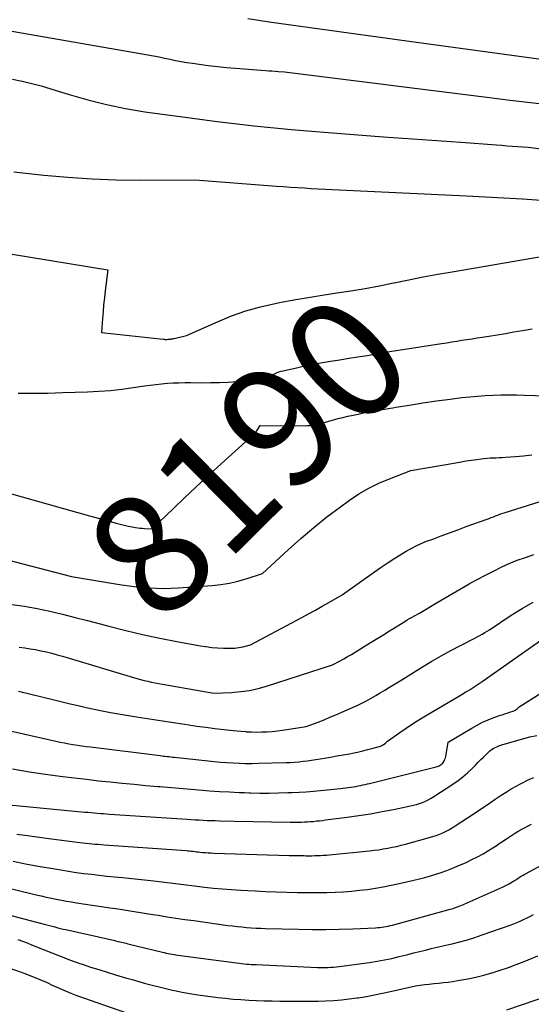
# Model space of a CAD drawing. Units: inches. Extents: x 2625496 to 2628055, y 1493797 to 1496391.
# Drawn here: x 2625573 to 2625634, y 1494133 to 1494250 of the extents above; entities that cross this region are included whole.
import ezdxf
from ezdxf.enums import TextEntityAlignment as Align

# ---------------------------------------------------------------- set-up
doc = ezdxf.new("R2010")
doc.units = ezdxf.units.IN
doc.header["$MEASUREMENT"] = 0
doc.layers.add('Tile_2737_18_NW_contour_2ft', color=20, linetype='Continuous')
doc.layers.add('Tile_2737_18_NW_contour_anno_2ft', color=53, linetype='Continuous')
doc.styles.add('Arial', font='arial.ttf')

msp = doc.modelspace()

# ---------------------------------------------------------------- linework, layer by layer
at = {"layer": 'Tile_2737_18_NW_contour_2ft'}
for p, q in [((2625616.78, 1494203.98, 8190), (2625617.03, 1494204.03, 8190)), ((2625580.91, 1494191.18, 8190), (2625581.21, 1494191.1, 8190))]:
    msp.add_line(p, q, dxfattribs=at)
for points in [[(2625599.76, 1494250.35, 8178), (2625601.03, 1494250.16, 8178), (2625602.29, 1494249.98, 8178), (2625618.99, 1494247.66, 8178), (2625623.35, 1494247.06, 8178), (2625627.72, 1494246.46, 8178), (2625632.09, 1494245.87, 8178), (2625636.45, 1494245.28, 8178)], [(2625570.97, 1494248.99, 8180), (2625587.85, 1494246.04, 8180), (2625588.52, 1494245.92, 8180), (2625589.18, 1494245.79, 8180), (2625589.84, 1494245.66, 8180), (2625590.5, 1494245.51, 8180), (2625591.16, 1494245.37, 8180), (2625591.82, 1494245.25, 8180), (2625592.48, 1494245.13, 8180), (2625593.15, 1494245.03, 8180), (2625593.97, 1494244.91, 8180), (2625595.05, 1494244.77, 8180), (2625596.13, 1494244.65, 8180), (2625597.21, 1494244.54, 8180), (2625598.3, 1494244.45, 8180), (2625601.88, 1494244.18, 8180), (2625602.26, 1494244.15, 8180), (2625602.63, 1494244.12, 8180), (2625603.01, 1494244.1, 8180), (2625603.39, 1494244.07, 8180), (2625604.15, 1494244.03, 8180), (2625628.57, 1494240.97, 8180), (2625631.01, 1494240.66, 8180), (2625633.45, 1494240.37, 8180), (2625635.89, 1494240.09, 8180)], [(2625571.7, 1494243.13, 8182), (2625572.86, 1494242.9, 8182), (2625574.01, 1494242.64, 8182), (2625575.15, 1494242.33, 8182), (2625576.28, 1494242, 8182), (2625578.46, 1494241.32, 8182), (2625580.69, 1494240.68, 8182), (2625582.93, 1494240.11, 8182), (2625585.2, 1494239.65, 8182), (2625587.49, 1494239.27, 8182), (2625591.69, 1494238.68, 8182), (2625596.09, 1494238.11, 8182), (2625600.5, 1494237.59, 8182), (2625604.92, 1494237.16, 8182), (2625609.34, 1494236.78, 8182), (2625615.95, 1494236.29, 8182), (2625617.1, 1494236.21, 8182), (2625618.25, 1494236.12, 8182), (2625619.39, 1494236.04, 8182), (2625620.54, 1494235.96, 8182), (2625621.69, 1494235.88, 8182), (2625622.84, 1494235.8, 8182), (2625623.98, 1494235.71, 8182), (2625625.13, 1494235.63, 8182), (2625629.39, 1494235.31, 8182), (2625630.02, 1494235.27, 8182), (2625630.65, 1494235.22, 8182), (2625631.28, 1494235.18, 8182), (2625631.91, 1494235.14, 8182), (2625633.18, 1494235.06, 8182), (2625638.14, 1494234.43, 8182)], [(2625571.86, 1494232.11, 8184), (2625575.45, 1494231.73, 8184), (2625578.32, 1494231.46, 8184), (2625581.2, 1494231.27, 8184), (2625584.08, 1494231.17, 8184), (2625586.97, 1494231.13, 8184), (2625593.49, 1494231.17, 8184), (2625603.17, 1494230.42, 8184), (2625604, 1494230.35, 8184), (2625604.83, 1494230.29, 8184), (2625605.67, 1494230.24, 8184), (2625606.5, 1494230.19, 8184), (2625607.33, 1494230.14, 8184), (2625608.16, 1494230.09, 8184), (2625609, 1494230.05, 8184), (2625609.83, 1494230.01, 8184), (2625625.84, 1494229.25, 8184), (2625628.06, 1494229.14, 8184), (2625630.27, 1494229.02, 8184), (2625632.49, 1494228.89, 8184), (2625634.7, 1494228.75, 8184)], [(2625557.8, 1494224.57, 8186), (2625583.08, 1494220.46, 8186), (2625582.77, 1494217.94, 8186), (2625582.67, 1494217.12, 8186), (2625582.58, 1494216.3, 8186), (2625582.51, 1494215.47, 8186), (2625582.44, 1494214.65, 8186), (2625582.31, 1494213, 8186), (2625589.67, 1494212.19, 8186), (2625589.79, 1494212.18, 8186), (2625589.9, 1494212.17, 8186), (2625590.02, 1494212.17, 8186), (2625590.13, 1494212.17, 8186), (2625590.15, 1494212.17, 8186), (2625590.26, 1494212.18, 8186), (2625590.36, 1494212.18, 8186), (2625590.47, 1494212.19, 8186), (2625590.58, 1494212.2, 8186), (2625590.68, 1494212.22, 8186), (2625590.79, 1494212.24, 8186), (2625590.89, 1494212.26, 8186), (2625591, 1494212.28, 8186), (2625592.44, 1494212.64, 8186), (2625596.15, 1494214.28, 8186), (2625597.82, 1494214.96, 8186), (2625599.52, 1494215.56, 8186), (2625601.26, 1494216.04, 8186), (2625603.01, 1494216.44, 8186), (2625603.55, 1494216.55, 8186), (2625605.25, 1494216.86, 8186), (2625606.94, 1494217.16, 8186), (2625608.64, 1494217.44, 8186), (2625610.35, 1494217.7, 8186), (2625612.05, 1494217.96, 8186), (2625613.75, 1494218.24, 8186), (2625615.45, 1494218.56, 8186), (2625617.14, 1494218.89, 8186), (2625617.21, 1494218.91, 8186), (2625618.94, 1494219.26, 8186), (2625620.66, 1494219.6, 8186), (2625622.4, 1494219.92, 8186), (2625624.13, 1494220.23, 8186), (2625636.35, 1494222.31, 8186)], [(2625572.39, 1494205.78, 8188), (2625573.27, 1494205.78, 8188), (2625574.16, 1494205.78, 8188), (2625575.05, 1494205.79, 8188), (2625575.93, 1494205.79, 8188), (2625576.82, 1494205.81, 8188), (2625577.7, 1494205.83, 8188), (2625580.65, 1494205.92, 8188), (2625582.01, 1494205.99, 8188), (2625583.38, 1494206.09, 8188), (2625584.74, 1494206.24, 8188), (2625586.09, 1494206.43, 8188), (2625587.43, 1494206.64, 8188), (2625588.11, 1494206.74, 8188), (2625588.8, 1494206.82, 8188), (2625589.49, 1494206.89, 8188), (2625590.18, 1494206.95, 8188), (2625590.87, 1494206.99, 8188), (2625591.56, 1494207.02, 8188), (2625592.26, 1494207.03, 8188), (2625592.95, 1494207.04, 8188), (2625594.24, 1494207.02, 8188), (2625595.3, 1494207.03, 8188), (2625596.37, 1494207.04, 8188), (2625597.43, 1494207.08, 8188), (2625598.49, 1494207.14, 8188), (2625599.9, 1494207.22, 8188), (2625600.25, 1494207.26, 8188), (2625600.61, 1494207.31, 8188), (2625600.95, 1494207.39, 8188), (2625601.3, 1494207.48, 8188), (2625602.43, 1494207.83, 8188), (2625602.94, 1494208.07, 8188), (2625603.19, 1494208.19, 8188), (2625603.45, 1494208.29, 8188), (2625603.72, 1494208.37, 8188), (2625603.99, 1494208.44, 8188), (2625605.56, 1494208.8, 8188), (2625606.51, 1494209.01, 8188), (2625607.47, 1494209.2, 8188), (2625608.43, 1494209.38, 8188), (2625609.39, 1494209.54, 8188), (2625609.63, 1494209.58, 8188), (2625610.72, 1494209.75, 8188), (2625611.8, 1494209.92, 8188), (2625612.89, 1494210.1, 8188), (2625613.97, 1494210.27, 8188), (2625616.15, 1494210.64, 8188), (2625616.41, 1494210.68, 8188), (2625616.67, 1494210.72, 8188), (2625616.93, 1494210.76, 8188), (2625617.2, 1494210.8, 8188), (2625622.85, 1494211.68, 8188), (2625623.46, 1494211.78, 8188), (2625624.06, 1494211.87, 8188), (2625624.66, 1494211.97, 8188), (2625625.27, 1494212.06, 8188), (2625625.87, 1494212.15, 8188), (2625626.48, 1494212.25, 8188), (2625627.08, 1494212.34, 8188), (2625627.68, 1494212.44, 8188), (2625628.48, 1494212.57, 8188), (2625629.48, 1494212.73, 8188), (2625630.48, 1494212.89, 8188), (2625631.48, 1494213.06, 8188), (2625632.48, 1494213.22, 8188), (2625633.64, 1494213.42, 8188)], [(2625617.03, 1494204.03, 8190), (2625617.39, 1494204.09, 8190), (2625619.01, 1494204.36, 8190), (2625620.62, 1494204.62, 8190), (2625622.25, 1494204.85, 8190), (2625623.87, 1494205.07, 8190), (2625625.27, 1494205.24, 8190), (2625626.2, 1494205.35, 8190), (2625627.12, 1494205.43, 8190), (2625628.05, 1494205.49, 8190), (2625628.98, 1494205.54, 8190), (2625629.91, 1494205.56, 8190), (2625630.85, 1494205.57, 8190), (2625631.78, 1494205.57, 8190), (2625632.71, 1494205.55, 8190), (2625638.11, 1494205.38, 8190)], [(2625581.21, 1494191.1, 8190), (2625584.09, 1494190.29, 8190), (2625584.55, 1494190.17, 8190), (2625585.02, 1494190.06, 8190), (2625585.49, 1494189.96, 8190), (2625585.97, 1494189.87, 8190), (2625586.36, 1494189.8, 8190), (2625586.64, 1494189.76, 8190), (2625586.92, 1494189.72, 8190), (2625587.19, 1494189.7, 8190), (2625587.47, 1494189.68, 8190), (2625588.38, 1494189.63, 8190), (2625590.95, 1494192.1, 8190), (2625592.23, 1494193.33, 8190), (2625593.53, 1494194.55, 8190), (2625594.84, 1494195.76, 8190), (2625596.15, 1494196.96, 8190), (2625600.32, 1494200.75, 8190), (2625600.5, 1494200.92, 8190), (2625600.67, 1494201.11, 8190), (2625600.83, 1494201.3, 8190), (2625600.97, 1494201.5, 8190), (2625601.25, 1494201.92, 8190), (2625606.63, 1494201.9, 8190), (2625606.89, 1494201.91, 8190), (2625607.16, 1494201.92, 8190), (2625607.42, 1494201.95, 8190), (2625607.69, 1494201.99, 8190), (2625607.95, 1494202.04, 8190), (2625608.21, 1494202.09, 8190), (2625608.47, 1494202.16, 8190), (2625608.72, 1494202.23, 8190), (2625609.03, 1494202.33, 8190), (2625609.43, 1494202.45, 8190), (2625609.84, 1494202.57, 8190), (2625610.25, 1494202.68, 8190), (2625610.67, 1494202.79, 8190), (2625611.07, 1494202.89, 8190), (2625611.68, 1494203.03, 8190), (2625612.3, 1494203.17, 8190), (2625612.92, 1494203.29, 8190), (2625613.55, 1494203.41, 8190), (2625616.78, 1494203.98, 8190)], [(2625587.83, 1494182.6, 8192), (2625587.98, 1494182.59, 8192), (2625588.87, 1494182.55, 8192), (2625589.75, 1494182.53, 8192), (2625590.64, 1494182.55, 8192), (2625591.52, 1494182.59, 8192), (2625595.51, 1494182.87, 8192), (2625596.54, 1494182.99, 8192), (2625597.56, 1494183.15, 8192), (2625598.56, 1494183.38, 8192), (2625599.56, 1494183.67, 8192), (2625601.53, 1494184.32, 8192), (2625604.57, 1494187.14, 8192), (2625606.07, 1494188.49, 8192), (2625607.61, 1494189.8, 8192), (2625609.19, 1494191.05, 8192), (2625610.81, 1494192.26, 8192), (2625611.88, 1494193.04, 8192), (2625613, 1494193.79, 8192), (2625614.17, 1494194.47, 8192), (2625615.38, 1494195.06, 8192), (2625616.63, 1494195.59, 8192), (2625619.18, 1494196.55, 8192), (2625624.56, 1494197.49, 8192), (2625625.18, 1494197.6, 8192), (2625625.8, 1494197.7, 8192), (2625626.42, 1494197.79, 8192), (2625627.04, 1494197.88, 8192), (2625627.58, 1494197.95, 8192), (2625627.94, 1494198, 8192), (2625628.29, 1494198.03, 8192), (2625628.65, 1494198.06, 8192), (2625629.01, 1494198.07, 8192), (2625629.37, 1494198.09, 8192), (2625629.73, 1494198.1, 8192), (2625630.09, 1494198.12, 8192), (2625630.45, 1494198.14, 8192), (2625631.67, 1494198.22, 8192), (2625632.63, 1494198.31, 8192), (2625633.59, 1494198.44, 8192)], [(2625571.58, 1494193.8, 8190), (2625572.86, 1494193.43, 8190), (2625580.91, 1494191.18, 8190)], [(2625594.7, 1494175.62, 8194), (2625594.81, 1494175.6, 8194), (2625595.48, 1494175.51, 8194), (2625596.16, 1494175.46, 8194), (2625596.85, 1494175.42, 8194), (2625597.26, 1494175.41, 8194), (2625597.73, 1494175.41, 8194), (2625598.21, 1494175.44, 8194), (2625598.68, 1494175.5, 8194), (2625599.15, 1494175.59, 8194), (2625600.08, 1494175.81, 8194), (2625606.2, 1494179.08, 8194), (2625607.01, 1494179.51, 8194), (2625607.82, 1494179.95, 8194), (2625608.62, 1494180.4, 8194), (2625609.42, 1494180.85, 8194), (2625611.01, 1494181.76, 8194), (2625614.87, 1494184.49, 8194), (2625615.67, 1494185.05, 8194), (2625616.48, 1494185.6, 8194), (2625617.3, 1494186.13, 8194), (2625618.13, 1494186.64, 8194), (2625618.65, 1494186.96, 8194), (2625619.23, 1494187.3, 8194), (2625619.82, 1494187.61, 8194), (2625620.43, 1494187.88, 8194), (2625621.05, 1494188.14, 8194), (2625621.79, 1494188.41, 8194), (2625622.79, 1494188.79, 8194), (2625623.8, 1494189.16, 8194), (2625624.8, 1494189.52, 8194), (2625625.8, 1494189.89, 8194), (2625628.27, 1494190.77, 8194), (2625628.53, 1494190.87, 8194), (2625628.78, 1494190.96, 8194), (2625629.03, 1494191.06, 8194), (2625629.29, 1494191.16, 8194), (2625629.54, 1494191.26, 8194), (2625629.79, 1494191.35, 8194), (2625630.05, 1494191.44, 8194), (2625630.31, 1494191.52, 8194), (2625632.47, 1494192.19, 8194), (2625638, 1494193.96, 8194)], [(2625598.12, 1494170.18, 8196), (2625598.91, 1494170.25, 8196), (2625599.95, 1494170.39, 8196), (2625600.98, 1494170.62, 8196), (2625602, 1494170.9, 8196), (2625609.87, 1494173.43, 8196), (2625610.77, 1494173.92, 8196), (2625611.22, 1494174.17, 8196), (2625611.66, 1494174.42, 8196), (2625612.1, 1494174.68, 8196), (2625612.54, 1494174.95, 8196), (2625614.28, 1494176, 8196), (2625615.07, 1494176.49, 8196), (2625615.87, 1494176.98, 8196), (2625616.66, 1494177.47, 8196), (2625617.45, 1494177.97, 8196), (2625618.46, 1494178.6, 8196), (2625618.75, 1494178.78, 8196), (2625619.04, 1494178.95, 8196), (2625619.33, 1494179.11, 8196), (2625619.63, 1494179.27, 8196), (2625620.23, 1494179.57, 8196), (2625622.32, 1494180.85, 8196), (2625623.26, 1494181.42, 8196), (2625624.22, 1494181.98, 8196), (2625625.18, 1494182.53, 8196), (2625626.15, 1494183.08, 8196), (2625626.27, 1494183.14, 8196), (2625627.18, 1494183.64, 8196), (2625628.1, 1494184.12, 8196), (2625629.03, 1494184.59, 8196), (2625629.96, 1494185.05, 8196), (2625630.91, 1494185.48, 8196), (2625631.87, 1494185.88, 8196), (2625632.84, 1494186.23, 8196), (2625633.83, 1494186.56, 8196)], [(2625569.86, 1494186.25, 8192), (2625578.75, 1494183.95, 8192), (2625584.47, 1494183.01, 8192), (2625585.34, 1494182.87, 8192), (2625586.22, 1494182.76, 8192), (2625587.1, 1494182.67, 8192), (2625587.83, 1494182.6, 8192)], [(2625571.63, 1494180.62, 8194), (2625573.16, 1494180.41, 8194), (2625574.67, 1494180.13, 8194), (2625576.18, 1494179.81, 8194), (2625577.68, 1494179.45, 8194), (2625579.18, 1494179.09, 8194), (2625580.67, 1494178.71, 8194), (2625582.17, 1494178.31, 8194), (2625583.2, 1494178.04, 8194), (2625585.21, 1494177.52, 8194), (2625587.23, 1494177.04, 8194), (2625589.27, 1494176.61, 8194), (2625591.3, 1494176.22, 8194), (2625594.13, 1494175.71, 8194), (2625594.7, 1494175.62, 8194)], [(2625599.53, 1494165.49, 8198), (2625599.57, 1494165.48, 8198), (2625600.19, 1494165.45, 8198), (2625600.8, 1494165.44, 8198), (2625601.42, 1494165.45, 8198), (2625602.04, 1494165.48, 8198), (2625602.66, 1494165.52, 8198), (2625603.28, 1494165.59, 8198), (2625603.89, 1494165.67, 8198), (2625606.72, 1494166.08, 8198), (2625608.14, 1494166.63, 8198), (2625608.85, 1494166.91, 8198), (2625609.55, 1494167.2, 8198), (2625610.26, 1494167.5, 8198), (2625610.96, 1494167.79, 8198), (2625612.22, 1494168.34, 8198), (2625612.79, 1494168.6, 8198), (2625613.36, 1494168.88, 8198), (2625613.91, 1494169.17, 8198), (2625614.46, 1494169.48, 8198), (2625615.01, 1494169.8, 8198), (2625615.55, 1494170.12, 8198), (2625616.09, 1494170.44, 8198), (2625616.63, 1494170.76, 8198), (2625617.92, 1494171.54, 8198), (2625620.57, 1494173.19, 8198), (2625621.68, 1494173.87, 8198), (2625622.81, 1494174.52, 8198), (2625623.95, 1494175.14, 8198), (2625625.1, 1494175.75, 8198), (2625626.8, 1494176.61, 8198), (2625627.11, 1494176.77, 8198), (2625627.41, 1494176.93, 8198), (2625627.7, 1494177.1, 8198), (2625628, 1494177.27, 8198), (2625628.58, 1494177.62, 8198), (2625631.14, 1494179.33, 8198), (2625632.45, 1494180.13, 8198), (2625633.78, 1494180.88, 8198)], [(2625599.44, 1494161.71, 8200), (2625599.52, 1494161.71, 8200), (2625600.27, 1494161.71, 8200), (2625601.02, 1494161.72, 8200), (2625604.32, 1494161.81, 8200), (2625604.83, 1494161.83, 8200), (2625605.34, 1494161.86, 8200), (2625605.85, 1494161.91, 8200), (2625606.36, 1494161.96, 8200), (2625606.86, 1494162.02, 8200), (2625607.37, 1494162.09, 8200), (2625607.87, 1494162.17, 8200), (2625608.38, 1494162.25, 8200), (2625608.88, 1494162.33, 8200), (2625609.63, 1494162.46, 8200), (2625610.38, 1494162.59, 8200), (2625611.14, 1494162.72, 8200), (2625611.89, 1494162.86, 8200), (2625612.22, 1494162.92, 8200), (2625612.84, 1494163.05, 8200), (2625613.46, 1494163.19, 8200), (2625614.07, 1494163.34, 8200), (2625614.68, 1494163.51, 8200), (2625615.56, 1494163.77, 8200), (2625615.72, 1494163.83, 8200), (2625615.87, 1494163.91, 8200), (2625616.01, 1494164, 8200), (2625616.15, 1494164.11, 8200), (2625616.4, 1494164.35, 8200), (2625617.89, 1494165.4, 8200), (2625618.63, 1494165.91, 8200), (2625619.39, 1494166.41, 8200), (2625620.16, 1494166.89, 8200), (2625620.94, 1494167.36, 8200), (2625625.2, 1494169.87, 8200), (2625625.74, 1494170.21, 8200), (2625625.99, 1494170.36, 8200), (2625626.24, 1494170.51, 8200), (2625626.48, 1494170.67, 8200), (2625626.73, 1494170.82, 8200), (2625626.98, 1494170.98, 8200), (2625627.22, 1494171.14, 8200), (2625627.46, 1494171.3, 8200), (2625627.7, 1494171.47, 8200), (2625634.9, 1494176.54, 8200)], [(2625572.52, 1494175.55, 8196), (2625573.17, 1494175.46, 8196), (2625573.82, 1494175.36, 8196), (2625574.47, 1494175.25, 8196), (2625575.11, 1494175.12, 8196), (2625575.76, 1494174.97, 8196), (2625576.4, 1494174.82, 8196), (2625577.03, 1494174.64, 8196), (2625577.66, 1494174.46, 8196), (2625586.12, 1494171.93, 8196), (2625586.55, 1494171.8, 8196), (2625586.98, 1494171.69, 8196), (2625587.42, 1494171.58, 8196), (2625587.85, 1494171.48, 8196), (2625588.29, 1494171.38, 8196), (2625588.73, 1494171.29, 8196), (2625589.17, 1494171.21, 8196), (2625589.61, 1494171.13, 8196), (2625595.73, 1494170.07, 8196), (2625597.85, 1494170.16, 8196), (2625598.12, 1494170.18, 8196)], [(2625599.35, 1494158.23, 8202), (2625599.93, 1494158.21, 8202), (2625600.09, 1494158.21, 8202), (2625601.2, 1494158.18, 8202), (2625602.3, 1494158.18, 8202), (2625603.41, 1494158.19, 8202), (2625604.52, 1494158.23, 8202), (2625605.02, 1494158.25, 8202), (2625605.87, 1494158.29, 8202), (2625606.73, 1494158.34, 8202), (2625607.59, 1494158.41, 8202), (2625608.44, 1494158.49, 8202), (2625610.79, 1494158.73, 8202), (2625611.1, 1494158.76, 8202), (2625611.41, 1494158.8, 8202), (2625611.72, 1494158.84, 8202), (2625612.02, 1494158.88, 8202), (2625612.08, 1494158.89, 8202), (2625612.36, 1494158.93, 8202), (2625612.64, 1494158.97, 8202), (2625612.91, 1494159.02, 8202), (2625613.19, 1494159.08, 8202), (2625613.46, 1494159.14, 8202), (2625613.74, 1494159.2, 8202), (2625614.01, 1494159.26, 8202), (2625614.28, 1494159.32, 8202), (2625622.19, 1494161.29, 8202), (2625622.32, 1494161.33, 8202), (2625622.44, 1494161.38, 8202), (2625622.57, 1494161.43, 8202), (2625622.68, 1494161.5, 8202), (2625622.8, 1494161.57, 8202), (2625622.9, 1494161.66, 8202), (2625622.99, 1494161.75, 8202), (2625623.07, 1494161.86, 8202), (2625623.1, 1494161.91, 8202), (2625623.18, 1494162.05, 8202), (2625623.25, 1494162.2, 8202), (2625623.3, 1494162.35, 8202), (2625623.34, 1494162.51, 8202), (2625623.65, 1494164.24, 8202), (2625626.44, 1494165.91, 8202), (2625627.08, 1494166.27, 8202), (2625627.73, 1494166.6, 8202), (2625628.41, 1494166.89, 8202), (2625629.09, 1494167.16, 8202), (2625629.89, 1494167.44, 8202), (2625630.19, 1494167.54, 8202), (2625630.48, 1494167.64, 8202), (2625630.78, 1494167.74, 8202), (2625631.08, 1494167.84, 8202), (2625631.39, 1494167.94, 8202), (2625631.53, 1494168, 8202), (2625631.66, 1494168.06, 8202), (2625631.77, 1494168.15, 8202), (2625631.89, 1494168.24, 8202), (2625632.1, 1494168.44, 8202), (2625636.93, 1494171.5, 8202)], [(2625572.42, 1494170.31, 8198), (2625576.69, 1494169.26, 8198), (2625577.64, 1494169.03, 8198), (2625578.6, 1494168.8, 8198), (2625579.55, 1494168.58, 8198), (2625580.5, 1494168.36, 8198), (2625581.46, 1494168.15, 8198), (2625582.42, 1494167.95, 8198), (2625583.38, 1494167.77, 8198), (2625584.34, 1494167.61, 8198), (2625586.5, 1494167.25, 8198), (2625588.05, 1494167, 8198), (2625589.61, 1494166.76, 8198), (2625591.17, 1494166.52, 8198), (2625592.73, 1494166.29, 8198), (2625593.69, 1494166.15, 8198), (2625594.77, 1494166, 8198), (2625595.85, 1494165.86, 8198), (2625596.93, 1494165.74, 8198), (2625598.01, 1494165.62, 8198), (2625598.95, 1494165.53, 8198), (2625599.53, 1494165.49, 8198)], [(2625571.44, 1494165.58, 8200), (2625573.04, 1494165.22, 8200), (2625576.9, 1494164.36, 8200), (2625577.41, 1494164.25, 8200), (2625577.92, 1494164.14, 8200), (2625578.43, 1494164.05, 8200), (2625578.95, 1494163.96, 8200), (2625579.46, 1494163.88, 8200), (2625579.98, 1494163.8, 8200), (2625580.5, 1494163.73, 8200), (2625581.01, 1494163.66, 8200), (2625589.3, 1494162.63, 8200), (2625589.51, 1494162.61, 8200), (2625589.72, 1494162.58, 8200), (2625589.93, 1494162.56, 8200), (2625590.14, 1494162.53, 8200), (2625590.35, 1494162.51, 8200), (2625590.57, 1494162.49, 8200), (2625590.78, 1494162.46, 8200), (2625590.99, 1494162.44, 8200), (2625596.52, 1494161.85, 8200), (2625598.02, 1494161.76, 8200), (2625598.77, 1494161.73, 8200), (2625599.44, 1494161.71, 8200)], [(2625598.16, 1494154.84, 8204), (2625604.79, 1494154.71, 8204), (2625605.13, 1494154.71, 8204), (2625605.48, 1494154.71, 8204), (2625605.82, 1494154.71, 8204), (2625606.17, 1494154.72, 8204), (2625606.52, 1494154.74, 8204), (2625606.86, 1494154.76, 8204), (2625607.21, 1494154.78, 8204), (2625607.55, 1494154.81, 8204), (2625607.58, 1494154.81, 8204), (2625607.94, 1494154.85, 8204), (2625608.3, 1494154.88, 8204), (2625608.66, 1494154.92, 8204), (2625609.01, 1494154.97, 8204), (2625611.62, 1494155.31, 8204), (2625613, 1494155.51, 8204), (2625614.38, 1494155.72, 8204), (2625615.76, 1494155.97, 8204), (2625617.14, 1494156.23, 8204), (2625619.14, 1494156.64, 8204), (2625619.51, 1494156.73, 8204), (2625619.87, 1494156.82, 8204), (2625620.23, 1494156.94, 8204), (2625620.59, 1494157.06, 8204), (2625620.93, 1494157.21, 8204), (2625621.27, 1494157.37, 8204), (2625621.6, 1494157.55, 8204), (2625621.92, 1494157.75, 8204), (2625624.2, 1494159.24, 8204), (2625624.81, 1494159.67, 8204), (2625625.39, 1494160.12, 8204), (2625625.95, 1494160.6, 8204), (2625626.49, 1494161.11, 8204), (2625626.93, 1494161.55, 8204), (2625627.23, 1494161.85, 8204), (2625627.54, 1494162.16, 8204), (2625627.85, 1494162.46, 8204), (2625628.15, 1494162.77, 8204), (2625628.41, 1494163.02, 8204), (2625628.6, 1494163.19, 8204), (2625628.79, 1494163.34, 8204), (2625629, 1494163.47, 8204), (2625629.22, 1494163.59, 8204), (2625629.45, 1494163.69, 8204), (2625629.68, 1494163.78, 8204), (2625629.91, 1494163.86, 8204), (2625630.15, 1494163.94, 8204), (2625633.38, 1494164.86, 8204), (2625634.2, 1494165.04, 8204)], [(2625571.73, 1494161.06, 8202), (2625572.85, 1494160.86, 8202), (2625573.97, 1494160.67, 8202), (2625575.09, 1494160.5, 8202), (2625576.21, 1494160.35, 8202), (2625577.71, 1494160.15, 8202), (2625579.12, 1494159.98, 8202), (2625580.54, 1494159.81, 8202), (2625581.95, 1494159.65, 8202), (2625583.37, 1494159.5, 8202), (2625584.78, 1494159.36, 8202), (2625586.2, 1494159.23, 8202), (2625587.62, 1494159.09, 8202), (2625589.04, 1494158.96, 8202), (2625589.29, 1494158.94, 8202), (2625590.67, 1494158.82, 8202), (2625592.05, 1494158.71, 8202), (2625593.43, 1494158.6, 8202), (2625594.81, 1494158.49, 8202), (2625595.2, 1494158.46, 8202), (2625596.38, 1494158.38, 8202), (2625597.56, 1494158.31, 8202), (2625598.75, 1494158.26, 8202), (2625599.35, 1494158.23, 8202)], [(2625576.06, 1494152.78, 8206), (2625579.76, 1494152.3, 8206), (2625580.13, 1494152.25, 8206), (2625580.49, 1494152.21, 8206), (2625580.85, 1494152.17, 8206), (2625581.21, 1494152.14, 8206), (2625581.57, 1494152.11, 8206), (2625581.94, 1494152.08, 8206), (2625582.3, 1494152.05, 8206), (2625582.66, 1494152.02, 8206), (2625592.4, 1494151.32, 8206), (2625592.61, 1494151.3, 8206), (2625592.82, 1494151.29, 8206), (2625593.03, 1494151.26, 8206), (2625593.24, 1494151.24, 8206), (2625593.45, 1494151.22, 8206), (2625593.66, 1494151.19, 8206), (2625593.87, 1494151.17, 8206), (2625594.08, 1494151.15, 8206), (2625594.35, 1494151.12, 8206), (2625594.7, 1494151.09, 8206), (2625595.04, 1494151.06, 8206), (2625595.39, 1494151.05, 8206), (2625595.73, 1494151.03, 8206), (2625604.67, 1494150.76, 8206), (2625605.13, 1494150.75, 8206), (2625605.58, 1494150.74, 8206), (2625606.03, 1494150.73, 8206), (2625606.48, 1494150.73, 8206), (2625606.68, 1494150.72, 8206), (2625607.03, 1494150.72, 8206), (2625607.38, 1494150.72, 8206), (2625607.73, 1494150.73, 8206), (2625608.08, 1494150.74, 8206), (2625608.42, 1494150.76, 8206), (2625608.77, 1494150.78, 8206), (2625609.12, 1494150.8, 8206), (2625609.47, 1494150.83, 8206), (2625614.28, 1494151.3, 8206), (2625614.82, 1494151.36, 8206), (2625615.36, 1494151.43, 8206), (2625615.9, 1494151.52, 8206), (2625616.44, 1494151.61, 8206), (2625616.97, 1494151.72, 8206), (2625617.5, 1494151.83, 8206), (2625618.03, 1494151.96, 8206), (2625618.56, 1494152.1, 8206), (2625621.24, 1494152.83, 8206), (2625621.67, 1494152.96, 8206), (2625622.09, 1494153.1, 8206), (2625622.51, 1494153.25, 8206), (2625622.92, 1494153.42, 8206), (2625623.32, 1494153.61, 8206), (2625623.72, 1494153.81, 8206), (2625624.11, 1494154.03, 8206), (2625624.49, 1494154.26, 8206), (2625626.61, 1494155.67, 8206), (2625627.27, 1494156.11, 8206), (2625627.92, 1494156.55, 8206), (2625628.57, 1494156.99, 8206), (2625629.22, 1494157.44, 8206), (2625629.36, 1494157.53, 8206), (2625629.94, 1494157.92, 8206), (2625630.54, 1494158.3, 8206), (2625631.14, 1494158.66, 8206), (2625631.75, 1494159.01, 8206), (2625632.17, 1494159.24, 8206), (2625632.58, 1494159.45, 8206), (2625633, 1494159.66, 8206), (2625633.43, 1494159.85, 8206), (2625633.86, 1494160.04, 8206)], [(2625570.06, 1494156.9, 8204), (2625580.35, 1494155.92, 8204), (2625580.72, 1494155.89, 8204), (2625581.08, 1494155.85, 8204), (2625581.45, 1494155.82, 8204), (2625581.82, 1494155.79, 8204), (2625582.19, 1494155.76, 8204), (2625582.55, 1494155.74, 8204), (2625582.92, 1494155.71, 8204), (2625583.29, 1494155.68, 8204), (2625592.54, 1494155.05, 8204), (2625593.02, 1494155.02, 8204), (2625593.5, 1494154.99, 8204), (2625593.98, 1494154.97, 8204), (2625594.46, 1494154.94, 8204), (2625594.93, 1494154.92, 8204), (2625595.41, 1494154.9, 8204), (2625595.89, 1494154.89, 8204), (2625596.37, 1494154.88, 8204), (2625598.16, 1494154.84, 8204)], [(2625571.78, 1494150.05, 8208), (2625573.28, 1494149.75, 8208), (2625574.78, 1494149.48, 8208), (2625576.29, 1494149.22, 8208), (2625577.48, 1494149.02, 8208), (2625578.39, 1494148.88, 8208), (2625579.31, 1494148.74, 8208), (2625580.22, 1494148.62, 8208), (2625581.14, 1494148.51, 8208), (2625582.06, 1494148.4, 8208), (2625582.97, 1494148.3, 8208), (2625583.89, 1494148.2, 8208), (2625584.81, 1494148.11, 8208), (2625588.56, 1494147.72, 8208), (2625589.21, 1494147.65, 8208), (2625589.85, 1494147.57, 8208), (2625590.5, 1494147.49, 8208), (2625591.14, 1494147.41, 8208), (2625591.79, 1494147.33, 8208), (2625592.43, 1494147.24, 8208), (2625593.07, 1494147.16, 8208), (2625593.72, 1494147.08, 8208), (2625594.58, 1494146.98, 8208), (2625595.66, 1494146.87, 8208), (2625596.74, 1494146.76, 8208), (2625597.82, 1494146.68, 8208), (2625598.91, 1494146.61, 8208), (2625600.62, 1494146.53, 8208), (2625601.88, 1494146.47, 8208), (2625603.15, 1494146.41, 8208), (2625604.41, 1494146.38, 8208), (2625605.68, 1494146.35, 8208), (2625606.25, 1494146.34, 8208), (2625607.23, 1494146.33, 8208), (2625608.21, 1494146.33, 8208), (2625609.19, 1494146.35, 8208), (2625610.17, 1494146.38, 8208), (2625610.23, 1494146.38, 8208), (2625611.18, 1494146.43, 8208), (2625612.13, 1494146.5, 8208), (2625613.08, 1494146.6, 8208), (2625614.03, 1494146.71, 8208), (2625614.97, 1494146.85, 8208), (2625615.91, 1494147.01, 8208), (2625616.85, 1494147.2, 8208), (2625617.78, 1494147.4, 8208), (2625619.55, 1494147.81, 8208), (2625620.21, 1494147.97, 8208), (2625620.87, 1494148.14, 8208), (2625621.52, 1494148.33, 8208), (2625622.18, 1494148.52, 8208), (2625622.82, 1494148.73, 8208), (2625623.46, 1494148.96, 8208), (2625624.09, 1494149.21, 8208), (2625624.72, 1494149.47, 8208), (2625625.77, 1494149.93, 8208), (2625626.46, 1494150.25, 8208), (2625627.14, 1494150.59, 8208), (2625627.8, 1494150.96, 8208), (2625628.45, 1494151.34, 8208), (2625628.94, 1494151.65, 8208), (2625629.34, 1494151.9, 8208), (2625629.73, 1494152.16, 8208), (2625630.13, 1494152.42, 8208), (2625630.52, 1494152.69, 8208), (2625630.59, 1494152.74, 8208), (2625630.95, 1494152.98, 8208), (2625631.31, 1494153.21, 8208), (2625631.67, 1494153.44, 8208), (2625632.04, 1494153.66, 8208), (2625632.42, 1494153.87, 8208), (2625632.8, 1494154.08, 8208), (2625633.18, 1494154.28, 8208), (2625633.57, 1494154.47, 8208)], [(2625567.06, 1494147.88, 8210), (2625574.55, 1494146.07, 8210), (2625575.15, 1494145.93, 8210), (2625575.75, 1494145.8, 8210), (2625576.35, 1494145.67, 8210), (2625576.94, 1494145.55, 8210), (2625577.55, 1494145.43, 8210), (2625578.15, 1494145.32, 8210), (2625578.75, 1494145.22, 8210), (2625579.36, 1494145.12, 8210), (2625582.57, 1494144.64, 8210), (2625583.3, 1494144.53, 8210), (2625584.03, 1494144.42, 8210), (2625584.77, 1494144.31, 8210), (2625585.5, 1494144.2, 8210), (2625586.23, 1494144.09, 8210), (2625586.97, 1494143.97, 8210), (2625587.7, 1494143.85, 8210), (2625588.43, 1494143.74, 8210), (2625589.08, 1494143.63, 8210), (2625590.14, 1494143.46, 8210), (2625591.2, 1494143.29, 8210), (2625592.26, 1494143.14, 8210), (2625593.32, 1494142.99, 8210), (2625597.37, 1494142.43, 8210), (2625597.93, 1494142.36, 8210), (2625598.49, 1494142.29, 8210), (2625599.05, 1494142.24, 8210), (2625599.62, 1494142.19, 8210), (2625600.18, 1494142.15, 8210), (2625600.75, 1494142.11, 8210), (2625601.31, 1494142.09, 8210), (2625601.88, 1494142.07, 8210), (2625605.82, 1494141.97, 8210), (2625607.44, 1494141.95, 8210), (2625609.05, 1494141.94, 8210), (2625610.66, 1494141.97, 8210), (2625612.27, 1494142.03, 8210), (2625614.98, 1494142.14, 8210), (2625615.23, 1494142.16, 8210), (2625615.49, 1494142.18, 8210), (2625615.74, 1494142.21, 8210), (2625615.99, 1494142.25, 8210), (2625616.24, 1494142.3, 8210), (2625616.49, 1494142.35, 8210), (2625616.74, 1494142.41, 8210), (2625616.99, 1494142.47, 8210), (2625623.89, 1494144.35, 8210), (2625624.06, 1494144.4, 8210), (2625624.23, 1494144.45, 8210), (2625624.39, 1494144.5, 8210), (2625624.56, 1494144.56, 8210), (2625624.72, 1494144.62, 8210), (2625624.88, 1494144.68, 8210), (2625625.04, 1494144.74, 8210), (2625625.2, 1494144.81, 8210), (2625630.19, 1494147.02, 8210), (2625630.43, 1494147.13, 8210), (2625630.66, 1494147.25, 8210), (2625630.89, 1494147.37, 8210), (2625631.11, 1494147.5, 8210), (2625631.28, 1494147.6, 8210), (2625631.42, 1494147.68, 8210), (2625631.55, 1494147.76, 8210), (2625631.69, 1494147.85, 8210), (2625631.82, 1494147.94, 8210), (2625631.84, 1494147.96, 8210), (2625631.96, 1494148.04, 8210), (2625632.08, 1494148.12, 8210), (2625632.21, 1494148.2, 8210), (2625632.33, 1494148.27, 8210), (2625632.46, 1494148.35, 8210), (2625632.59, 1494148.42, 8210), (2625632.71, 1494148.49, 8210), (2625632.84, 1494148.56, 8210), (2625640.69, 1494152.79, 8210)], [(2625572.22, 1494153.28, 8206), (2625573.51, 1494153.11, 8206), (2625576.06, 1494152.78, 8206)], [(2625566.52, 1494144.93, 8212), (2625575.48, 1494142.58, 8212), (2625575.81, 1494142.5, 8212), (2625576.13, 1494142.41, 8212), (2625576.46, 1494142.32, 8212), (2625576.78, 1494142.24, 8212), (2625577.11, 1494142.15, 8212), (2625577.43, 1494142.07, 8212), (2625577.76, 1494141.99, 8212), (2625578.09, 1494141.92, 8212), (2625583.91, 1494140.61, 8212), (2625584.1, 1494140.56, 8212), (2625584.3, 1494140.52, 8212), (2625584.5, 1494140.47, 8212), (2625584.69, 1494140.43, 8212), (2625584.89, 1494140.39, 8212), (2625585.08, 1494140.34, 8212), (2625585.28, 1494140.29, 8212), (2625585.47, 1494140.25, 8212), (2625589.58, 1494139.24, 8212), (2625589.81, 1494139.18, 8212), (2625590.04, 1494139.13, 8212), (2625590.27, 1494139.08, 8212), (2625590.5, 1494139.03, 8212), (2625590.73, 1494138.99, 8212), (2625590.97, 1494138.95, 8212), (2625591.2, 1494138.92, 8212), (2625591.43, 1494138.88, 8212), (2625598.43, 1494137.96, 8212), (2625598.72, 1494137.92, 8212), (2625599.01, 1494137.89, 8212), (2625599.3, 1494137.86, 8212), (2625599.59, 1494137.83, 8212), (2625599.89, 1494137.81, 8212), (2625600.18, 1494137.79, 8212), (2625600.47, 1494137.77, 8212), (2625600.76, 1494137.76, 8212), (2625608.06, 1494137.43, 8212), (2625608.38, 1494137.42, 8212), (2625608.7, 1494137.42, 8212), (2625609.02, 1494137.42, 8212), (2625609.35, 1494137.42, 8212), (2625609.67, 1494137.44, 8212), (2625609.99, 1494137.46, 8212), (2625610.31, 1494137.49, 8212), (2625610.63, 1494137.53, 8212), (2625614.27, 1494138.02, 8212), (2625615.16, 1494138.16, 8212), (2625616.04, 1494138.32, 8212), (2625616.92, 1494138.5, 8212), (2625617.79, 1494138.71, 8212), (2625618.15, 1494138.79, 8212), (2625618.84, 1494138.97, 8212), (2625619.54, 1494139.14, 8212), (2625620.23, 1494139.31, 8212), (2625620.93, 1494139.49, 8212), (2625621.62, 1494139.66, 8212), (2625622.32, 1494139.82, 8212), (2625623.01, 1494139.99, 8212), (2625623.71, 1494140.15, 8212), (2625624.13, 1494140.25, 8212), (2625625.03, 1494140.47, 8212), (2625625.93, 1494140.72, 8212), (2625626.82, 1494141, 8212), (2625627.7, 1494141.29, 8212), (2625631.13, 1494142.51, 8212), (2625631.53, 1494142.66, 8212), (2625631.92, 1494142.81, 8212), (2625632.31, 1494142.98, 8212), (2625632.69, 1494143.15, 8212), (2625633.07, 1494143.33, 8212), (2625633.45, 1494143.52, 8212), (2625633.82, 1494143.72, 8212)], [(2625572.35, 1494140.74, 8214), (2625572.9, 1494140.55, 8214), (2625573.45, 1494140.35, 8214), (2625573.99, 1494140.13, 8214), (2625575.29, 1494139.59, 8214), (2625576.4, 1494139.14, 8214), (2625577.51, 1494138.71, 8214), (2625578.63, 1494138.3, 8214), (2625579.75, 1494137.9, 8214), (2625580.05, 1494137.8, 8214), (2625581.03, 1494137.47, 8214), (2625582.02, 1494137.16, 8214), (2625583.01, 1494136.85, 8214), (2625584, 1494136.55, 8214), (2625584.4, 1494136.43, 8214), (2625585.19, 1494136.2, 8214), (2625585.99, 1494135.97, 8214), (2625586.79, 1494135.75, 8214), (2625587.58, 1494135.52, 8214), (2625588.38, 1494135.3, 8214), (2625589.19, 1494135.1, 8214), (2625589.99, 1494134.9, 8214), (2625590.8, 1494134.72, 8214), (2625591.02, 1494134.67, 8214), (2625591.94, 1494134.49, 8214), (2625592.87, 1494134.31, 8214), (2625593.8, 1494134.17, 8214), (2625594.73, 1494134.03, 8214), (2625596.17, 1494133.85, 8214), (2625597.1, 1494133.75, 8214), (2625598.02, 1494133.65, 8214), (2625598.94, 1494133.59, 8214), (2625599.87, 1494133.53, 8214), (2625600.79, 1494133.49, 8214), (2625601.72, 1494133.46, 8214), (2625602.65, 1494133.44, 8214), (2625603.58, 1494133.42, 8214), (2625605.37, 1494133.39, 8214), (2625606.29, 1494133.39, 8214), (2625607.22, 1494133.39, 8214), (2625608.15, 1494133.41, 8214), (2625609.07, 1494133.44, 8214), (2625610, 1494133.49, 8214), (2625610.92, 1494133.57, 8214), (2625611.84, 1494133.67, 8214), (2625612.76, 1494133.79, 8214), (2625612.94, 1494133.82, 8214), (2625613.91, 1494133.98, 8214), (2625614.87, 1494134.16, 8214), (2625615.83, 1494134.35, 8214), (2625616.78, 1494134.57, 8214), (2625617.62, 1494134.77, 8214), (2625618.15, 1494134.89, 8214), (2625618.69, 1494135.01, 8214), (2625619.22, 1494135.11, 8214), (2625619.76, 1494135.22, 8214), (2625620.3, 1494135.3, 8214), (2625620.85, 1494135.38, 8214), (2625621.39, 1494135.44, 8214), (2625621.94, 1494135.49, 8214), (2625621.96, 1494135.5, 8214), (2625622.51, 1494135.55, 8214), (2625623.07, 1494135.61, 8214), (2625623.62, 1494135.68, 8214), (2625624.17, 1494135.76, 8214), (2625625.01, 1494135.89, 8214), (2625625.98, 1494136.07, 8214), (2625626.94, 1494136.27, 8214), (2625627.89, 1494136.5, 8214), (2625628.83, 1494136.77, 8214), (2625628.89, 1494136.79, 8214), (2625629.85, 1494137.09, 8214), (2625630.81, 1494137.41, 8214), (2625631.75, 1494137.76, 8214), (2625632.7, 1494138.13, 8214), (2625633.17, 1494138.32, 8214), (2625634.34, 1494138.8, 8214)], [(2625566.57, 1494138.77, 8216), (2625567.31, 1494138.56, 8216), (2625569.02, 1494138.05, 8216), (2625570.72, 1494137.52, 8216), (2625572.3, 1494137, 8216), (2625573.2, 1494136.69, 8216), (2625574.09, 1494136.35, 8216), (2625574.97, 1494135.99, 8216), (2625575.84, 1494135.61, 8216), (2625576.46, 1494135.32, 8216), (2625577.01, 1494135.07, 8216), (2625577.57, 1494134.83, 8216), (2625578.13, 1494134.59, 8216), (2625578.69, 1494134.36, 8216), (2625579.26, 1494134.14, 8216), (2625579.83, 1494133.92, 8216), (2625580.4, 1494133.71, 8216), (2625580.97, 1494133.51, 8216), (2625586.23, 1494131.7, 8216)], [(2625630.61, 1494132.38, 8216), (2625635.86, 1494134.18, 8216)]]:
    msp.add_polyline3d(points, dxfattribs=at)

# ---------------------------------------------------------------- texts
at = {"layer": 'Tile_2737_18_NW_contour_anno_2ft', "color": 18, "style": 'Arial'}
msp.add_text('8190', height=14.4, rotation=44.6942, dxfattribs=at).set_placement((2625599.8, 1494198.23), align=Align.MIDDLE_CENTER)

doc.saveas('drawing.dxf')
